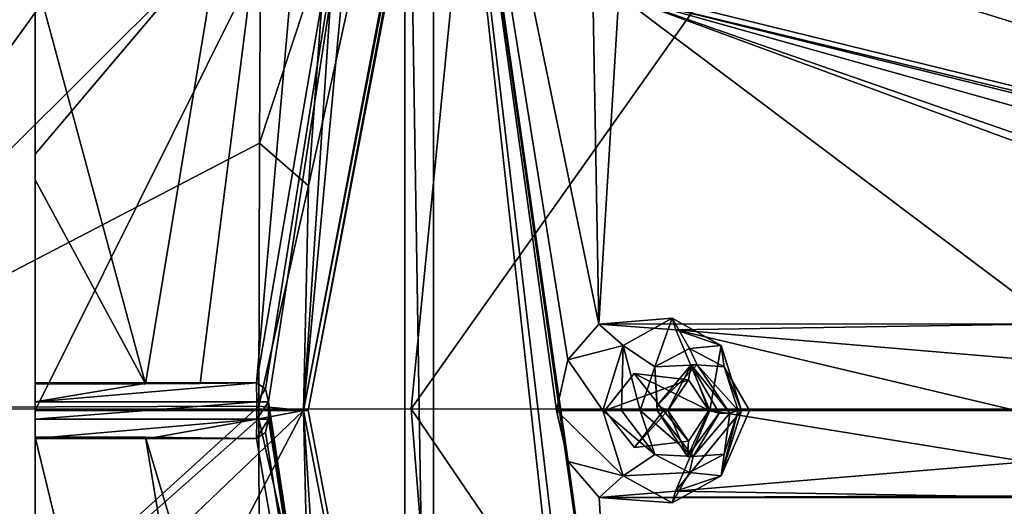
# Model space of a CAD drawing. Units: millimetres. Extents: x -105 to 375, y -246 to 262.
# Drawn here: x 7 to 23, y -52 to -44 of the extents above; entities that cross this region are included whole.
import ezdxf

# ---------------------------------------------------------------- set-up
doc = ezdxf.new("R2010")
doc.units = ezdxf.units.MM
doc.header["$LTSCALE"] = 62.397331
for name, color, linetype in [('10', 7, 'CONTINUOUS'), ('13', 7, 'CONTINUOUS'), ('1816', 7, 'CONTINUOUS'), ('1818', 7, 'CONTINUOUS'), ('1819', 7, 'CONTINUOUS'), ('1820', 7, 'CONTINUOUS'), ('1821', 7, 'CONTINUOUS'), ('1822', 7, 'CONTINUOUS'), ('1823', 7, 'CONTINUOUS'), ('1845', 7, 'CONTINUOUS'), ('1850', 7, 'CONTINUOUS'), ('1851', 7, 'CONTINUOUS'), ('202', 7, 'CONTINUOUS'), ('203', 7, 'CONTINUOUS'), ('204', 7, 'CONTINUOUS'), ('206', 7, 'CONTINUOUS'), ('208', 7, 'CONTINUOUS'), ('209', 7, 'CONTINUOUS'), ('27', 7, 'CONTINUOUS'), ('28', 7, 'CONTINUOUS'), ('280', 7, 'CONTINUOUS'), ('281', 7, 'CONTINUOUS'), ('456', 7, 'CONTINUOUS'), ('457', 7, 'CONTINUOUS'), ('6', 7, 'CONTINUOUS'), ('670', 7, 'CONTINUOUS'), ('671', 7, 'CONTINUOUS'), ('672', 7, 'CONTINUOUS')]:
    doc.layers.add(name, color=color, linetype=linetype)

msp = doc.modelspace()

# ---------------------------------------------------------------- linework, layer by layer
at = {"layer": '10', "color": 7, "linetype": 'Continuous', "true_color": 0xfffff2}
for points in [[(11.338, -38.451, 742.594), (2.976, -50.061, 733.846), (2.763, -42.348, 734.746), (11.338, -38.451, 742.594)], [(11.338, -38.451, 742.594), (11.318, -41.761, 742.298), (2.976, -50.061, 733.846), (11.338, -38.451, 742.594)], [(11.318, -41.761, 742.298), (11.295, -45.738, 742.074), (2.976, -50.061, 733.846), (11.318, -41.761, 742.298)], [(11.295, -45.738, 742.074), (11.282, -50.034, 741.994), (2.976, -50.061, 733.846), (11.295, -45.738, 742.074)], [(11.282, -50.034, 741.994), (11.282, -50.243, 741.994), (2.765, -57.772, 734.72), (11.282, -50.034, 741.994)], [(11.282, -50.034, 741.994), (2.765, -57.772, 734.72), (2.976, -50.061, 733.846), (11.282, -50.034, 741.994)], [(11.282, -50.243, 741.994), (11.296, -54.707, 742.083), (2.765, -57.772, 734.72), (11.282, -50.243, 741.994)]]:
    msp.add_3dface(points, dxfattribs=at)
at = {"layer": '13', "color": 7, "linetype": 'Continuous', "true_color": 0xfffff2}
for points in [[(16.344, -24, 786.335), (2.621, -29.811, 768.783), (-0.156, -50.085, 773.326), (16.344, -24, 786.335)], [(13.771, -50.08, 790.579), (16.344, -24, 786.335), (-0.156, -50.085, 773.326), (13.771, -50.08, 790.579)], [(31.421, -25.175, 802.895), (16.344, -24, 786.335), (13.771, -50.08, 790.579), (31.421, -25.175, 802.895)], [(28.613, -50.082, 805.083), (31.421, -25.175, 802.895), (13.771, -50.08, 790.579), (28.613, -50.082, 805.083)], [(13.771, -50.08, 790.579), (-0.156, -50.085, 773.326), (15.869, -76.091, 785.792), (13.771, -50.08, 790.579)], [(15.869, -76.091, 785.792), (-0.156, -50.085, 773.326), (2.26, -70.115, 768.33), (15.869, -76.091, 785.792)], [(28.613, -50.082, 805.083), (13.771, -50.08, 790.579), (30.869, -75.174, 802.355), (28.613, -50.082, 805.083)], [(30.869, -75.174, 802.355), (13.771, -50.08, 790.579), (15.869, -76.091, 785.792), (30.869, -75.174, 802.355)]]:
    msp.add_3dface(points, dxfattribs=at)
at = {"layer": '1816', "linetype": 'Continuous'}
for points in [[(7.625, -45.919, 746.555), (7.625, -41.739, 747.265), (7.625, -42.997, 747.265), (7.625, -45.919, 746.555)], [(7.625, -45.919, 746.555), (7.625, -42.997, 747.265), (7.625, -46.336, 746.772), (7.625, -45.919, 746.555)], [(7.625, -50.107, 746.319), (7.625, -45.919, 746.555), (7.625, -49.673, 746.582), (7.625, -50.107, 746.319)], [(7.625, -49.673, 746.582), (7.625, -45.919, 746.555), (7.625, -46.336, 746.772), (7.625, -49.673, 746.582)], [(7.625, -49.966, 746.684), (7.625, -49.673, 746.582), (7.625, -49.653, 746.676), (7.625, -49.966, 746.684)], [(7.625, -50.107, 746.319), (7.625, -49.673, 746.582), (7.625, -49.966, 746.684), (7.625, -50.107, 746.319)], [(7.625, -50.248, 746.684), (7.625, -50.107, 746.319), (7.625, -49.966, 746.684), (7.625, -50.248, 746.684)], [(7.625, -54.296, 746.555), (7.625, -50.107, 746.319), (7.625, -53.878, 746.772), (7.625, -54.296, 746.555)], [(7.625, -53.878, 746.772), (7.625, -50.107, 746.319), (7.625, -50.541, 746.582), (7.625, -53.878, 746.772)], [(7.625, -50.541, 746.582), (7.625, -50.107, 746.319), (7.625, -50.248, 746.684), (7.625, -50.541, 746.582)], [(7.625, -50.561, 746.676), (7.625, -50.541, 746.582), (7.625, -50.248, 746.684), (7.625, -50.561, 746.676)]]:
    msp.add_3dface(points, dxfattribs=at)
at = {"layer": '1818', "linetype": 'Continuous'}
for points in [[(7.625, -49.653, 746.676), (7.625, -49.673, 746.582), (9.432, -49.673, 745.158), (7.625, -49.653, 746.676)], [(9.478, -49.653, 745.215), (7.625, -49.653, 746.676), (9.432, -49.673, 745.158), (9.478, -49.653, 745.215)], [(10.323, -49.663, 744.502), (9.478, -49.653, 745.215), (9.432, -49.673, 745.158), (10.323, -49.663, 744.502)], [(11.244, -49.653, 743.823), (9.478, -49.653, 745.215), (10.323, -49.663, 744.502), (11.244, -49.653, 743.823)]]:
    msp.add_3dface(points, dxfattribs=at)
at = {"layer": '1819', "linetype": 'Continuous'}
for points in [[(7.625, -49.966, 746.684), (7.625, -49.653, 746.676), (9.478, -49.653, 745.215), (7.625, -49.966, 746.684)], [(7.625, -49.966, 746.684), (9.478, -49.653, 745.215), (11.244, -49.653, 743.823), (7.625, -49.966, 746.684)], [(7.625, -49.966, 746.684), (11.244, -49.653, 743.823), (11.248, -49.966, 743.828), (7.625, -49.966, 746.684)], [(11.248, -49.966, 743.828), (11.244, -49.653, 743.823), (11.395, -49.75, 743.707), (11.248, -49.966, 743.828)], [(11.444, -49.966, 743.673), (11.248, -49.966, 743.828), (11.395, -49.75, 743.707), (11.444, -49.966, 743.673)]]:
    msp.add_3dface(points, dxfattribs=at)
at = {"layer": '1820', "linetype": 'Continuous'}
for points in [[(7.625, -50.248, 746.684), (7.625, -49.966, 746.684), (11.248, -49.966, 743.828), (7.625, -50.248, 746.684)], [(7.625, -50.248, 746.684), (11.248, -49.966, 743.828), (11.248, -50.248, 743.828), (7.625, -50.248, 746.684)], [(11.248, -49.966, 743.828), (11.444, -49.966, 743.673), (11.248, -50.248, 743.828), (11.248, -49.966, 743.828)], [(11.248, -50.248, 743.828), (11.444, -49.966, 743.673), (11.444, -50.248, 743.673), (11.248, -50.248, 743.828)], [(11.444, -50.248, 743.673), (11.444, -49.966, 743.673), (11.449, -50.107, 743.669), (11.444, -50.248, 743.673)]]:
    msp.add_3dface(points, dxfattribs=at)
at = {"layer": '1821', "linetype": 'Continuous'}
for points in [[(7.625, -50.561, 746.676), (7.625, -50.248, 746.684), (11.248, -50.248, 743.828), (7.625, -50.561, 746.676)], [(7.625, -50.561, 746.676), (11.248, -50.248, 743.828), (9.478, -50.561, 745.215), (7.625, -50.561, 746.676)], [(9.478, -50.561, 745.215), (11.248, -50.248, 743.828), (11.244, -50.561, 743.823), (9.478, -50.561, 745.215)], [(11.248, -50.248, 743.828), (11.444, -50.248, 743.673), (11.244, -50.561, 743.823), (11.248, -50.248, 743.828)], [(11.244, -50.561, 743.823), (11.444, -50.248, 743.673), (11.394, -50.465, 743.707), (11.244, -50.561, 743.823)]]:
    msp.add_3dface(points, dxfattribs=at)
at = {"layer": '1822', "linetype": 'Continuous'}
for points in [[(7.625, -50.541, 746.582), (7.625, -50.561, 746.676), (9.478, -50.561, 745.215), (7.625, -50.541, 746.582)], [(7.625, -50.541, 746.582), (9.478, -50.561, 745.215), (9.432, -50.541, 745.158), (7.625, -50.541, 746.582)], [(9.478, -50.561, 745.215), (11.244, -50.561, 743.823), (9.432, -50.541, 745.158), (9.478, -50.561, 745.215)]]:
    msp.add_3dface(points, dxfattribs=at)
at = {"layer": '1823', "linetype": 'Continuous'}
for points in [[(7.625, -53.878, 746.772), (7.625, -50.541, 746.582), (13.273, -73.727, 750.186), (7.625, -53.878, 746.772)], [(7.625, -50.541, 746.582), (9.432, -50.541, 745.158), (13.273, -73.727, 750.186), (7.625, -50.541, 746.582)]]:
    msp.add_3dface(points, dxfattribs=at)
at = {"layer": '1845', "linetype": 'Continuous'}
for points in [[(9.432, -49.673, 745.158), (7.625, -42.997, 747.265), (13.273, -26.487, 750.186), (9.432, -49.673, 745.158)], [(7.625, -46.336, 746.772), (7.625, -42.997, 747.265), (9.432, -49.673, 745.158), (7.625, -46.336, 746.772)], [(7.625, -49.673, 746.582), (7.625, -46.336, 746.772), (9.432, -49.673, 745.158), (7.625, -49.673, 746.582)]]:
    msp.add_3dface(points, dxfattribs=at)
at = {"layer": '1850', "linetype": 'Continuous'}
for points in [[(7.625, -54.296, 746.555), (7.625, -58.475, 747.265), (12.015, -50.107, 742.859), (7.625, -54.296, 746.555)], [(12.015, -50.107, 742.859), (7.625, -58.475, 747.265), (12.642, -59.971, 743.683), (12.015, -50.107, 742.859)], [(7.625, -50.107, 746.319), (7.625, -54.296, 746.555), (12.015, -50.107, 742.859), (7.625, -50.107, 746.319)]]:
    msp.add_3dface(points, dxfattribs=at)
at = {"layer": '1851', "linetype": 'Continuous'}
for points in [[(7.625, -50.107, 746.319), (12.015, -50.107, 742.859), (12.681, -39.947, 743.734), (7.625, -50.107, 746.319)], [(7.625, -45.919, 746.555), (7.625, -50.107, 746.319), (12.681, -39.947, 743.734), (7.625, -45.919, 746.555)], [(7.625, -41.739, 747.265), (7.625, -45.919, 746.555), (12.681, -39.947, 743.734), (7.625, -41.739, 747.265)]]:
    msp.add_3dface(points, dxfattribs=at)
at = {"layer": '202', "color": 254, "linetype": 'Continuous', "true_color": 0xcfd1e0}
for points in [[(16.15, -50.107, 745.662), (16.338, -50.94, 745.811), (14.14, -35.617, 744.889), (16.15, -50.107, 745.662)], [(16.338, -50.94, 745.811), (17.161, -56.896, 746.632), (14.14, -35.617, 744.889), (16.338, -50.94, 745.811)], [(16.337, -49.276, 745.811), (16.15, -50.107, 745.662), (14.14, -35.617, 744.889), (16.337, -49.276, 745.811)], [(16.839, -48.694, 746.212), (16.337, -49.276, 745.811), (14.14, -35.617, 744.889), (16.839, -48.694, 746.212)], [(16.839, -48.694, 746.212), (14.14, -35.617, 744.889), (16.735, -42.628, 746.332), (16.839, -48.694, 746.212)], [(16.734, -57.589, 746.331), (16.649, -58.449, 746.315), (14.14, -35.617, 744.889), (16.734, -57.589, 746.331)], [(14.14, -35.617, 744.889), (16.649, -58.449, 746.315), (14.14, -64.597, 744.889), (14.14, -35.617, 744.889)], [(17.161, -56.896, 746.632), (16.734, -57.589, 746.331), (14.14, -35.617, 744.889), (17.161, -56.896, 746.632)], [(18.411, -43.528, 747.627), (19.118, -42.371, 748.266), (39.864, -48.795, 768.236), (18.411, -43.528, 747.627)], [(19.118, -42.371, 748.266), (25.894, -43.431, 754.075), (39.864, -48.795, 768.236), (19.118, -42.371, 748.266)], [(17.168, -43.325, 746.638), (16.839, -48.694, 746.212), (16.735, -42.628, 746.332), (17.168, -43.325, 746.638)], [(24.314, -48.69, 752.483), (16.839, -48.694, 746.212), (17.168, -43.325, 746.638), (24.314, -48.69, 752.483)], [(31.72, -48.685, 759.476), (24.314, -48.69, 752.483), (17.168, -43.325, 746.638), (31.72, -48.685, 759.476)], [(32.854, -48.785, 760.622), (31.72, -48.685, 759.476), (17.168, -43.325, 746.638), (32.854, -48.785, 760.622)], [(32.854, -48.785, 760.622), (17.168, -43.325, 746.638), (38.37, -49.263, 766.529), (32.854, -48.785, 760.622)], [(17.168, -43.325, 746.638), (18.411, -43.528, 747.627), (39.864, -48.795, 768.236), (17.168, -43.325, 746.638)], [(38.37, -49.263, 766.529), (17.168, -43.325, 746.638), (38.801, -48.673, 767.021), (38.37, -49.263, 766.529)], [(38.801, -48.673, 767.021), (17.168, -43.325, 746.638), (39.864, -48.795, 768.236), (38.801, -48.673, 767.021)], [(18.099, -48.791, 747.217), (16.839, -48.694, 746.212), (24.314, -48.69, 752.483), (18.099, -48.791, 747.217)], [(23.837, -49.274, 752.055), (18.099, -48.791, 747.217), (24.314, -48.69, 752.483), (23.837, -49.274, 752.055)], [(18.655, -50.107, 747.661), (18.099, -48.791, 747.217), (23.66, -50.107, 751.896), (18.655, -50.107, 747.661)], [(23.66, -50.107, 751.896), (18.099, -48.791, 747.217), (23.837, -49.274, 752.055), (23.66, -50.107, 751.896)], [(18.097, -51.425, 747.215), (18.655, -50.107, 747.661), (23.838, -50.942, 752.056), (18.097, -51.425, 747.215)], [(23.838, -50.942, 752.056), (18.655, -50.107, 747.661), (23.66, -50.107, 751.896), (23.838, -50.942, 752.056)], [(16.338, -50.94, 745.811), (16.847, -51.525, 746.218), (17.161, -56.896, 746.632), (16.338, -50.94, 745.811)], [(24.321, -51.529, 752.489), (18.097, -51.425, 747.215), (23.838, -50.942, 752.056), (24.321, -51.529, 752.489)], [(16.847, -51.525, 746.218), (18.097, -51.425, 747.215), (24.321, -51.529, 752.489), (16.847, -51.525, 746.218)], [(17.161, -56.896, 746.632), (16.847, -51.525, 746.218), (39.848, -51.436, 768.217), (17.161, -56.896, 746.632)], [(39.848, -51.436, 768.217), (16.847, -51.525, 746.218), (38.787, -51.531, 767.006), (39.848, -51.436, 768.217)], [(18.414, -56.687, 747.629), (17.161, -56.896, 746.632), (39.848, -51.436, 768.217), (18.414, -56.687, 747.629)], [(25.289, -56.761, 753.524), (18.414, -56.687, 747.629), (39.848, -51.436, 768.217), (25.289, -56.761, 753.524)], [(16.847, -51.525, 746.218), (24.321, -51.529, 752.489), (31.726, -51.532, 759.482), (16.847, -51.525, 746.218)], [(16.847, -51.525, 746.218), (31.726, -51.532, 759.482), (38.787, -51.531, 767.006), (16.847, -51.525, 746.218)]]:
    msp.add_3dface(points, dxfattribs=at)
at = {"layer": '203', "color": 254, "linetype": 'Continuous', "true_color": 0xcfd1e0}
for points in [[(17.421, -49.502, 746.668), (17.897, -50.107, 747.048), (16.939, -50.107, 746.283), (17.421, -49.502, 746.668)], [(16.939, -50.107, 746.283), (17.897, -50.107, 747.048), (17.422, -50.712, 746.668), (16.939, -50.107, 746.283)]]:
    msp.add_3dface(points, dxfattribs=at)
at = {"layer": '204', "color": 254, "linetype": 'Continuous', "true_color": 0xcfd1e0}
for points in [[(10.323, -49.663, 744.502), (9.432, -49.673, 745.158), (13.273, -26.487, 750.186), (10.323, -49.663, 744.502)], [(11.244, -49.653, 743.823), (10.323, -49.663, 744.502), (13.273, -26.487, 750.186), (11.244, -49.653, 743.823)], [(11.244, -49.653, 743.823), (13.273, -26.487, 750.186), (13.672, -35.528, 744.899), (11.244, -49.653, 743.823)], [(11.395, -49.75, 743.707), (11.244, -49.653, 743.823), (13.672, -35.528, 744.899), (11.395, -49.75, 743.707)], [(11.444, -49.966, 743.673), (11.395, -49.75, 743.707), (13.672, -35.528, 744.899), (11.444, -49.966, 743.673)], [(13.672, -64.686, 744.899), (11.444, -49.966, 743.673), (13.672, -35.528, 744.899), (13.672, -64.686, 744.899)], [(11.449, -50.107, 743.669), (11.444, -49.966, 743.673), (13.672, -64.686, 744.899), (11.449, -50.107, 743.669)], [(11.444, -50.248, 743.673), (11.449, -50.107, 743.669), (13.672, -64.686, 744.899), (11.444, -50.248, 743.673)], [(11.394, -50.465, 743.707), (11.444, -50.248, 743.673), (13.672, -64.686, 744.899), (11.394, -50.465, 743.707)], [(11.244, -50.561, 743.823), (11.394, -50.465, 743.707), (13.672, -64.686, 744.899), (11.244, -50.561, 743.823)], [(9.432, -50.541, 745.158), (11.244, -50.561, 743.823), (13.672, -64.686, 744.899), (9.432, -50.541, 745.158)], [(13.273, -73.727, 750.186), (9.432, -50.541, 745.158), (13.672, -64.686, 744.899), (13.273, -73.727, 750.186)]]:
    msp.add_3dface(points, dxfattribs=at)
at = {"layer": '206', "color": 254, "linetype": 'Continuous', "true_color": 0xcfd1e0}
for points in [[(14.14, -35.617, 744.889), (14.14, -64.597, 744.889), (13.672, -35.528, 744.899), (14.14, -35.617, 744.889)], [(14.14, -64.597, 744.889), (13.672, -64.686, 744.899), (13.672, -35.528, 744.899), (14.14, -64.597, 744.889)]]:
    msp.add_3dface(points, dxfattribs=at)
at = {"layer": '208', "color": 141, "linetype": 'Continuous', "true_color": 0x89dfff}
for points in [[(16.338, -50.94, 745.811), (16.15, -50.107, 745.662), (17.237, -51.171, 745.378), (16.338, -50.94, 745.811)], [(17.237, -51.171, 745.378), (16.15, -50.107, 745.662), (16.905, -50.107, 745.085), (17.237, -51.171, 745.378)], [(18.655, -50.107, 747.661), (18.097, -51.425, 747.215), (19.174, -50.107, 747.097), (18.655, -50.107, 747.661)], [(19.174, -50.107, 747.097), (18.097, -51.425, 747.215), (18.843, -51.171, 746.804), (19.174, -50.107, 747.097)], [(16.847, -51.525, 746.218), (16.338, -50.94, 745.811), (17.237, -51.171, 745.378), (16.847, -51.525, 746.218)], [(18.04, -51.615, 746.091), (16.847, -51.525, 746.218), (17.237, -51.171, 745.378), (18.04, -51.615, 746.091)], [(18.843, -51.171, 746.804), (18.097, -51.425, 747.215), (18.04, -51.615, 746.091), (18.843, -51.171, 746.804)], [(18.097, -51.425, 747.215), (16.847, -51.525, 746.218), (18.04, -51.615, 746.091), (18.097, -51.425, 747.215)]]:
    msp.add_3dface(points, dxfattribs=at)
at = {"layer": '209', "color": 141, "linetype": 'Continuous', "true_color": 0x89dfff}
for points in [[(16.839, -48.694, 746.212), (18.099, -48.791, 747.217), (18.04, -48.599, 746.091), (16.839, -48.694, 746.212)], [(17.237, -49.043, 745.378), (16.839, -48.694, 746.212), (18.04, -48.599, 746.091), (17.237, -49.043, 745.378)], [(18.04, -48.599, 746.091), (18.099, -48.791, 747.217), (18.843, -49.043, 746.804), (18.04, -48.599, 746.091)], [(16.337, -49.276, 745.811), (16.839, -48.694, 746.212), (17.237, -49.043, 745.378), (16.337, -49.276, 745.811)], [(18.099, -48.791, 747.217), (18.655, -50.107, 747.661), (18.843, -49.043, 746.804), (18.099, -48.791, 747.217)], [(16.905, -50.107, 745.085), (16.337, -49.276, 745.811), (17.237, -49.043, 745.378), (16.905, -50.107, 745.085)], [(18.655, -50.107, 747.661), (19.174, -50.107, 747.097), (18.843, -49.043, 746.804), (18.655, -50.107, 747.661)], [(16.15, -50.107, 745.662), (16.337, -49.276, 745.811), (16.905, -50.107, 745.085), (16.15, -50.107, 745.662)]]:
    msp.add_3dface(points, dxfattribs=at)
at = {"layer": '27', "color": 7, "linetype": 'Continuous', "true_color": 0xfffff2}
for points in [[(12.101, -53.875, 742.659), (12.012, -50.107, 742.54), (17.307, -77.4, 749.537), (12.101, -53.875, 742.659)], [(17.307, -77.4, 749.537), (12.012, -50.107, 742.54), (12.092, -50.107, 742.699), (17.307, -77.4, 749.537)], [(12.015, -50.107, 742.859), (12.642, -59.971, 743.683), (17.307, -77.4, 749.537), (12.015, -50.107, 742.859)], [(12.015, -50.107, 742.859), (17.307, -77.4, 749.537), (12.092, -50.107, 742.699), (12.015, -50.107, 742.859)]]:
    msp.add_3dface(points, dxfattribs=at)
at = {"layer": '28', "color": 7, "linetype": 'Continuous', "true_color": 0xfffff2}
for points in [[(12.012, -50.107, 742.54), (12.097, -46.435, 742.653), (17.307, -22.814, 749.537), (12.012, -50.107, 742.54)], [(12.012, -50.107, 742.54), (17.307, -22.814, 749.537), (12.092, -50.107, 742.699), (12.012, -50.107, 742.54)], [(17.307, -22.814, 749.537), (17.221, -22.863, 749.692), (12.092, -50.107, 742.699), (17.307, -22.814, 749.537)], [(12.097, -46.435, 742.653), (12.388, -42.417, 743.036), (17.307, -22.814, 749.537), (12.097, -46.435, 742.653)], [(12.015, -50.107, 742.859), (17.221, -22.863, 749.692), (13.333, -35.895, 744.59), (12.015, -50.107, 742.859)], [(17.221, -22.863, 749.692), (12.015, -50.107, 742.859), (12.092, -50.107, 742.699), (17.221, -22.863, 749.692)], [(12.015, -50.107, 742.859), (13.333, -35.895, 744.59), (12.681, -39.947, 743.734), (12.015, -50.107, 742.859)]]:
    msp.add_3dface(points, dxfattribs=at)
at = {"layer": '280', "color": 141, "linetype": 'Continuous', "true_color": 0x89dfff}
for points in [[(17.421, -49.502, 746.668), (16.939, -50.107, 746.283), (18.305, -49.606, 745.868), (17.421, -49.502, 746.668)], [(17.897, -50.107, 747.048), (17.421, -49.502, 746.668), (18.642, -50.107, 746.238), (17.897, -50.107, 747.048)], [(18.642, -50.107, 746.238), (17.421, -49.502, 746.668), (18.305, -49.606, 745.868), (18.642, -50.107, 746.238)], [(18.305, -49.606, 745.868), (16.939, -50.107, 746.283), (17.967, -50.107, 745.498), (18.305, -49.606, 745.868)]]:
    msp.add_3dface(points, dxfattribs=at)
at = {"layer": '281', "color": 141, "linetype": 'Continuous', "true_color": 0x89dfff}
for points in [[(16.939, -50.107, 746.283), (17.422, -50.712, 746.668), (17.967, -50.107, 745.498), (16.939, -50.107, 746.283)], [(17.422, -50.712, 746.668), (17.897, -50.107, 747.048), (18.305, -50.608, 745.868), (17.422, -50.712, 746.668)], [(17.967, -50.107, 745.498), (17.422, -50.712, 746.668), (18.305, -50.608, 745.868), (17.967, -50.107, 745.498)], [(17.897, -50.107, 747.048), (18.642, -50.107, 746.238), (18.305, -50.608, 745.868), (17.897, -50.107, 747.048)]]:
    msp.add_3dface(points, dxfattribs=at)
at = {"layer": '456', "color": 141, "linetype": 'Continuous', "true_color": 0x89dfff}
for points in [[(17.797, -50.022, 745.312), (18.449, -49.36, 745.832), (18.348, -49.36, 745.915), (17.797, -50.022, 745.312)], [(18.449, -49.36, 745.832), (18.985, -50.149, 746.261), (18.348, -49.36, 745.915), (18.449, -49.36, 745.832)], [(18.348, -49.36, 745.915), (18.985, -50.149, 746.261), (18.81, -50.149, 746.421), (18.348, -49.36, 745.915)], [(18.381, -50.857, 745.777), (17.796, -50.107, 745.31), (18.291, -50.857, 745.852), (18.381, -50.857, 745.777)], [(18.81, -50.149, 746.421), (18.381, -50.857, 745.777), (18.291, -50.857, 745.852), (18.81, -50.149, 746.421)], [(18.985, -50.149, 746.261), (18.381, -50.857, 745.777), (18.81, -50.149, 746.421), (18.985, -50.149, 746.261)]]:
    msp.add_3dface(points, dxfattribs=at)
at = {"layer": '457', "color": 141, "linetype": 'Continuous', "true_color": 0x89dfff}
for points in [[(17.967, -50.107, 745.498), (17.797, -50.022, 745.312), (18.348, -49.36, 745.915), (17.967, -50.107, 745.498)], [(18.305, -49.606, 745.868), (17.967, -50.107, 745.498), (18.348, -49.36, 745.915), (18.305, -49.606, 745.868)], [(18.642, -50.107, 746.238), (18.305, -49.606, 745.868), (18.348, -49.36, 745.915), (18.642, -50.107, 746.238)], [(18.642, -50.107, 746.238), (18.348, -49.36, 745.915), (18.81, -50.149, 746.421), (18.642, -50.107, 746.238)], [(17.967, -50.107, 745.498), (17.796, -50.107, 745.31), (17.797, -50.022, 745.312), (17.967, -50.107, 745.498)], [(17.796, -50.107, 745.31), (17.967, -50.107, 745.498), (18.291, -50.857, 745.852), (17.796, -50.107, 745.31)], [(17.967, -50.107, 745.498), (18.305, -50.608, 745.868), (18.291, -50.857, 745.852), (17.967, -50.107, 745.498)], [(18.305, -50.608, 745.868), (18.642, -50.107, 746.238), (18.291, -50.857, 745.852), (18.305, -50.608, 745.868)], [(18.642, -50.107, 746.238), (18.81, -50.149, 746.421), (18.291, -50.857, 745.852), (18.642, -50.107, 746.238)]]:
    msp.add_3dface(points, dxfattribs=at)
at = {"layer": '6', "color": 7, "linetype": 'Continuous', "true_color": 0xfffff2}
for points in [[(11.295, -45.738, 742.074), (11.318, -41.761, 742.298), (12.388, -42.417, 743.036), (11.295, -45.738, 742.074)], [(12.097, -46.435, 742.653), (11.295, -45.738, 742.074), (12.388, -42.417, 743.036), (12.097, -46.435, 742.653)], [(11.282, -50.034, 741.994), (11.295, -45.738, 742.074), (12.097, -46.435, 742.653), (11.282, -50.034, 741.994)], [(12.012, -50.107, 742.54), (11.282, -50.034, 741.994), (12.097, -46.435, 742.653), (12.012, -50.107, 742.54)], [(11.282, -50.243, 741.994), (11.282, -50.034, 741.994), (12.012, -50.107, 742.54), (11.282, -50.243, 741.994)], [(12.101, -53.875, 742.659), (11.282, -50.243, 741.994), (12.012, -50.107, 742.54), (12.101, -53.875, 742.659)], [(11.296, -54.707, 742.083), (11.282, -50.243, 741.994), (12.101, -53.875, 742.659), (11.296, -54.707, 742.083)]]:
    msp.add_3dface(points, dxfattribs=at)
at = {"layer": '670', "color": 141, "linetype": 'Continuous', "true_color": 0x89dfff}
for points in [[(18.323, -49.094, 745.733), (18.449, -49.36, 745.832), (17.754, -49.391, 745.278), (18.323, -49.094, 745.733)], [(18.889, -49.395, 746.185), (18.449, -49.36, 745.832), (18.323, -49.094, 745.733), (18.889, -49.395, 746.185)], [(17.754, -49.391, 745.278), (17.796, -50.107, 745.31), (17.519, -50.107, 745.09), (17.754, -49.391, 745.278)], [(18.449, -49.36, 745.832), (17.797, -50.022, 745.312), (17.754, -49.391, 745.278), (18.449, -49.36, 745.832)], [(17.797, -50.022, 745.312), (17.796, -50.107, 745.31), (17.754, -49.391, 745.278), (17.797, -50.022, 745.312)], [(18.985, -50.149, 746.261), (18.449, -49.36, 745.832), (19.121, -50.107, 746.37), (18.985, -50.149, 746.261)], [(19.121, -50.107, 746.37), (18.449, -49.36, 745.832), (18.889, -49.395, 746.185), (19.121, -50.107, 746.37)], [(17.796, -50.107, 745.31), (18.381, -50.857, 745.777), (17.519, -50.107, 745.09), (17.796, -50.107, 745.31)], [(17.519, -50.107, 745.09), (18.381, -50.857, 745.777), (17.754, -50.823, 745.278), (17.519, -50.107, 745.09)], [(18.381, -50.857, 745.777), (18.985, -50.149, 746.261), (18.889, -50.819, 746.185), (18.381, -50.857, 745.777)], [(18.985, -50.149, 746.261), (19.121, -50.107, 746.37), (18.889, -50.819, 746.185), (18.985, -50.149, 746.261)], [(17.754, -50.823, 745.278), (18.381, -50.857, 745.777), (18.323, -51.12, 745.733), (17.754, -50.823, 745.278)], [(18.323, -51.12, 745.733), (18.381, -50.857, 745.777), (18.889, -50.819, 746.185), (18.323, -51.12, 745.733)]]:
    msp.add_3dface(points, dxfattribs=at)
at = {"layer": '671', "color": 141, "linetype": 'Continuous', "true_color": 0x89dfff}
for points in [[(17.237, -51.171, 745.378), (16.905, -50.107, 745.085), (17.754, -50.823, 745.278), (17.237, -51.171, 745.378)], [(17.754, -50.823, 745.278), (16.905, -50.107, 745.085), (17.213, -50.107, 744.982), (17.754, -50.823, 745.278)], [(17.519, -50.107, 745.09), (17.754, -50.823, 745.278), (17.213, -50.107, 744.982), (17.519, -50.107, 745.09)], [(19.174, -50.107, 747.097), (18.843, -51.171, 746.804), (19.305, -50.107, 746.722), (19.174, -50.107, 747.097)], [(19.121, -50.107, 746.37), (18.843, -51.171, 746.804), (18.889, -50.819, 746.185), (19.121, -50.107, 746.37)], [(18.843, -51.171, 746.804), (19.121, -50.107, 746.37), (19.305, -50.107, 746.722), (18.843, -51.171, 746.804)], [(17.237, -51.171, 745.378), (17.754, -50.823, 745.278), (18.323, -51.12, 745.733), (17.237, -51.171, 745.378)], [(18.843, -51.171, 746.804), (18.323, -51.12, 745.733), (18.889, -50.819, 746.185), (18.843, -51.171, 746.804)], [(18.04, -51.615, 746.091), (17.237, -51.171, 745.378), (18.323, -51.12, 745.733), (18.04, -51.615, 746.091)], [(18.843, -51.171, 746.804), (18.04, -51.615, 746.091), (18.323, -51.12, 745.733), (18.843, -51.171, 746.804)]]:
    msp.add_3dface(points, dxfattribs=at)
at = {"layer": '672', "color": 141, "linetype": 'Continuous', "true_color": 0x89dfff}
for points in [[(17.237, -49.043, 745.378), (18.04, -48.599, 746.091), (17.754, -49.391, 745.278), (17.237, -49.043, 745.378)], [(18.04, -48.599, 746.091), (18.323, -49.094, 745.733), (17.754, -49.391, 745.278), (18.04, -48.599, 746.091)], [(18.04, -48.599, 746.091), (18.843, -49.043, 746.804), (18.323, -49.094, 745.733), (18.04, -48.599, 746.091)], [(16.905, -50.107, 745.085), (17.237, -49.043, 745.378), (17.213, -50.107, 744.982), (16.905, -50.107, 745.085)], [(17.237, -49.043, 745.378), (17.519, -50.107, 745.09), (17.213, -50.107, 744.982), (17.237, -49.043, 745.378)], [(17.237, -49.043, 745.378), (17.754, -49.391, 745.278), (17.519, -50.107, 745.09), (17.237, -49.043, 745.378)], [(18.843, -49.043, 746.804), (18.889, -49.395, 746.185), (18.323, -49.094, 745.733), (18.843, -49.043, 746.804)], [(18.843, -49.043, 746.804), (19.174, -50.107, 747.097), (18.889, -49.395, 746.185), (18.843, -49.043, 746.804)], [(18.889, -49.395, 746.185), (19.174, -50.107, 747.097), (19.305, -50.107, 746.722), (18.889, -49.395, 746.185)], [(19.121, -50.107, 746.37), (18.889, -49.395, 746.185), (19.305, -50.107, 746.722), (19.121, -50.107, 746.37)]]:
    msp.add_3dface(points, dxfattribs=at)

doc.saveas('drawing.dxf')
